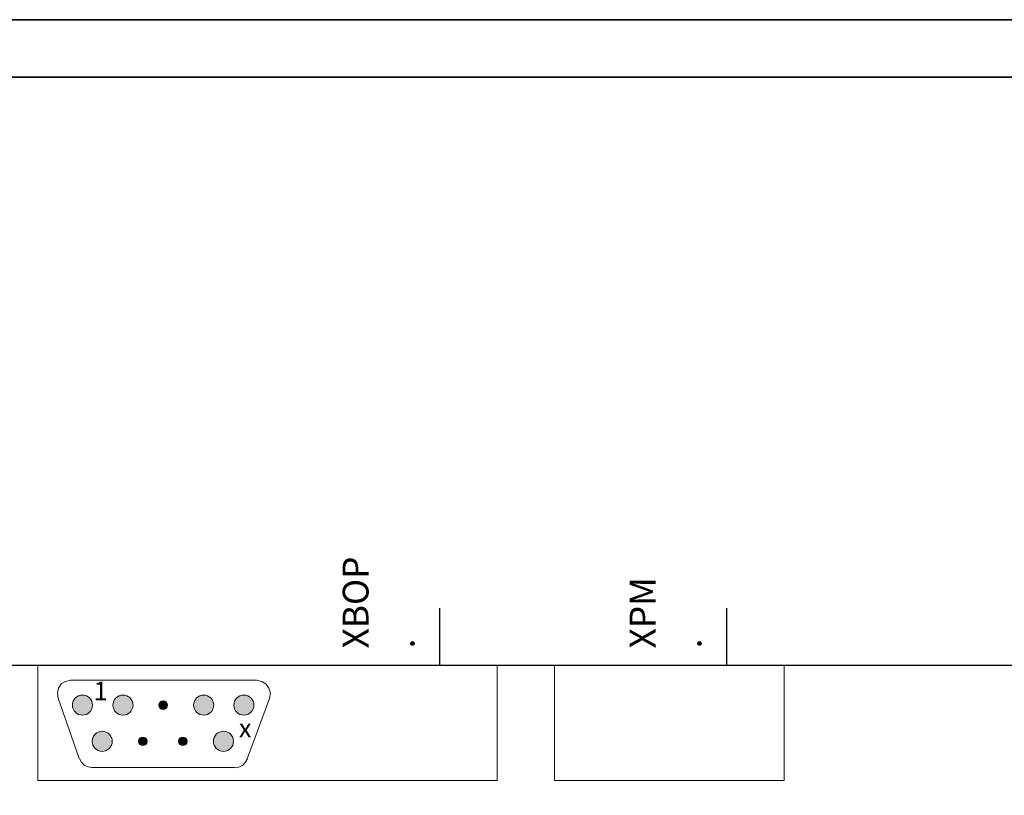
# Model space of a CAD drawing. Units: millimetres. Extents: x 0 to 420, y 0 to 297.
# Drawn here: x 59 to 127, y 243 to 297 of the extents above; entities that cross this region are included whole.
import ezdxf
from ezdxf.enums import TextEntityAlignment as Align

# ---------------------------------------------------------------- set-up
doc = ezdxf.new("R2010")
doc.units = ezdxf.units.MM
for name, color, linetype, lineweight in [('70_GS', 7, 'Continuous', 35), ('71_GS_LI', 7, 'Continuous', 50), ('72_GS_AB', 7, 'Continuous', 35), ('75_GS_TXT', 7, 'Continuous', 35), ('76_GS_AP', 7, 'Continuous', 25)]:
    doc.layers.add(name, color=color, linetype=linetype, lineweight=lineweight)

# ---------------------------------------------------------------- blocks, each defined once
blk = doc.blocks.new('EPLFRAME')
at = {"layer": '70_GS', "linetype": 'Continuous', "lineweight": 35, "ltscale": 4}
for points in [[(0, 0), (420, 0), (420, 297), (0, 297)], [(4, 4), (416, 4), (416, 293), (4, 293)]]:
    blk.add_lwpolyline(points, close=True, dxfattribs=at)
for tag, height, p in [('4_11011', 3.5, (357, 17.5)), ('14_10015', 5, (272, 13))]:
    blk.add_attdef(tag, text='', height=height).set_placement(p, align=Align.CENTER)
blk.add_attdef('4_11051', (358, 6.8), '', height=1.8)
blk = doc.blocks.new('144_195765')
at = {"layer": '71_GS_LI', "linetype": 'Continuous', "lineweight": 13, "ltscale": 4}
h = blk.add_hatch(color=256, dxfattribs=at)
edge = h.paths.add_edge_path(flags=0)
edge.add_arc((2.1, -1.75), 0.7, 0, 360)
h = blk.add_hatch(color=256, dxfattribs=at)
edge = h.paths.add_edge_path(flags=0)
edge.add_arc((4.925, -1.75), 0.7, 0, 360)
h = blk.add_hatch(color=256, dxfattribs=at)
edge = h.paths.add_edge_path(flags=0)
edge.add_arc((10.55, -1.75), 0.7, 0, 360)
h = blk.add_hatch(color=256, dxfattribs=at)
edge = h.paths.add_edge_path(flags=0)
edge.add_arc((13.35, -1.75), 0.7, 0, 360)
h = blk.add_hatch(color=256, dxfattribs=at)
edge = h.paths.add_edge_path(flags=0)
edge.add_arc((7.725, -1.75), 0.3, 0, 360)
h = blk.add_hatch(color=256, dxfattribs=at)
edge = h.paths.add_edge_path(flags=0)
edge.add_arc((3.475, -4.275), 0.7, 0, 360)
h = blk.add_hatch(color=256, dxfattribs=at)
edge = h.paths.add_edge_path(flags=0)
edge.add_arc((6.3, -4.275), 0.3, 0, 360)
h = blk.add_hatch(color=256, dxfattribs=at)
edge = h.paths.add_edge_path(flags=0)
edge.add_arc((9.1, -4.275), 0.3, 0, 360)
h = blk.add_hatch(color=256, dxfattribs=at)
edge = h.paths.add_edge_path(flags=0)
edge.add_arc((11.925, -4.275), 0.7, 0, 360)
for p, q in [((1.275, -0.025), (14.25, -0.025)), ((1.875, -5.475), (0.4, -1.275)), ((15.125, -1.3), (13.575, -5.5)), ((12.7, -6.1), (2.75, -6.1))]:
    blk.add_line(p, q, dxfattribs=at)
for points in [[(0.4, -1.275), (0.4, -1.275), (0.35, -0.925), (0.425, -0.575), (0.625, -0.275), (0.925, -0.1), (1.275, -0.025)], [(14.25, -0.025), (14.25, -0.025), (14.6, -0.1), (14.9, -0.3), (15.1, -0.575), (15.2, -0.925), (15.125, -1.3)], [(2.775, -6.1), (2.775, -6.1), (2.5, -6.05), (2.225, -5.925), (2.025, -5.725), (1.9, -5.475)], [(13.6, -5.5), (13.6, -5.5), (13.45, -5.75), (13.25, -5.95), (13, -6.075), (12.725, -6.125)]]:
    blk.add_lwpolyline(points, dxfattribs=at)
for centre, radius in [((2.1, -1.75), 0.7), ((4.925, -1.75), 0.7), ((10.55, -1.75), 0.7), ((13.35, -1.75), 0.7), ((7.725, -1.75), 0.3), ((3.475, -4.275), 0.7), ((6.3, -4.275), 0.3), ((9.1, -4.275), 0.3), ((11.925, -4.275), 0.7)]:
    blk.add_circle(centre, radius, dxfattribs=at)
at = {"layer": '75_GS_TXT'}
for s, p in [('1', (2.875, -1.425)), ('x', (13, -4))]:
    blk.add_text(s, height=1.3, dxfattribs=at).set_placement(p)
blk = doc.blocks.new('144_216123')
at = {"layer": '71_GS_LI', "linetype": 'Continuous', "lineweight": 13, "ltscale": 4}
blk.add_lwpolyline([(0, -8), (32, -8), (32, 0), (0, 0)], close=True, dxfattribs=at)
blk.add_blockref('144_195765', (1, -1))

msp = doc.modelspace()

# ---------------------------------------------------------------- linework, layer by layer
at = {"layer": '71_GS_LI', "linetype": 'Continuous', "lineweight": 25, "ltscale": 4}
msp.add_lwpolyline([(24, 152), (160, 152), (160, 252), (24, 252)], close=True, dxfattribs=at)
at = {"layer": '71_GS_LI', "linetype": 'Continuous', "lineweight": 13, "ltscale": 4}
msp.add_lwpolyline([(96, 244), (112, 244), (112, 252), (96, 252)], close=True, dxfattribs=at)
at = {"layer": '76_GS_AP', "linetype": 'Continuous', "lineweight": 25, "ltscale": 4}
for p, q in [((88, 252), (88, 256)), ((108, 252), (108, 256))]:
    msp.add_line(p, q, dxfattribs=at)

# ---------------------------------------------------------------- block references
for name, p in [('EPLFRAME', (0, 0)), ('144_216123', (60, 252))]:
    msp.add_blockref(name, p)

# ---------------------------------------------------------------- texts
at = {"layer": '72_GS_AB'}
for p in [(86.8, 253.2), (106.8, 253.2)]:
    msp.add_text('.', height=1.8, rotation=90, dxfattribs=at).set_placement(p, align=Align.BOTTOM_LEFT)
at = {"layer": '75_GS_TXT'}
for s, p in [('XBOP', (83.6, 253.2)), ('XPM', (103.6, 253.2))]:
    msp.add_text(s, height=1.8, rotation=90, dxfattribs=at).set_placement(p, align=Align.BOTTOM_LEFT)

doc.saveas('drawing.dxf')
